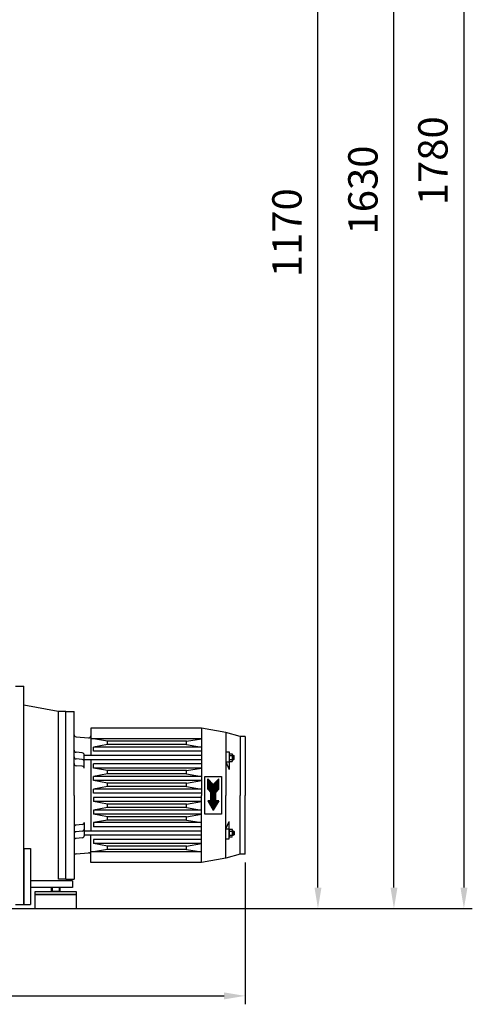
# Model space of a CAD drawing. Units: millimetres. Extents: x -32594 to -30238, y 89777 to 93746.
# Drawn here: x -30778 to -30238, y 91750 to 92924 of the extents above; entities that cross this region are included whole.
import ezdxf

# ---------------------------------------------------------------- set-up
doc = ezdxf.new("R2010")
doc.units = ezdxf.units.MM
doc.layers.add('AM_5', color=3, linetype='Continuous', lineweight=25)
doc.layers.add('KÖRPERLINIEN', color=1, linetype='Continuous', lineweight=25)
doc.styles.get("Standard").update_dxf_attribs({"font": 'ISOCP.SHX'})
doc.dimstyles.new('AM_ISO$0', dxfattribs={"dimtxt": 3.5, "dimasz": 2.5, "dimexe": 1, "dimexo": 1, "dimgap": 1.5, "dimtad": 1, "dimdsep": 46, "dimtxsty": 'STANDARD', "dimcen": 0, "dimclrd": 3, "dimclre": 3, "dimclrt": 2, "dimadec": 0, "dimazin": 2, "dimtp": 0.1, "dimtm": 0.1, "dimtfac": 0.71, "dimtmove": 0, "dimatfit": 3, "dimfxl": 1, "dimlwd": -1, "dimlwe": -1, "dimarcsym": 0})
doc.dimstyles.new('GEN-ISO$0', dxfattribs={"dimscale": 10, "dimtxt": 3.5, "dimasz": 2.5, "dimexe": 1, "dimexo": 1, "dimgap": 0.6, "dimtad": 1, "dimdsep": 46, "dimtxsty": 'STANDARD', "dimcen": 0, "dimclrd": 3, "dimclre": 3, "dimclrt": 2, "dimadec": 0, "dimazin": 0, "dimtp": 0.1, "dimtm": 0.1, "dimtfac": 0.71, "dimtmove": 0, "dimatfit": 3, "dimfxl": 1, "dimtzin": 0, "dimarcsym": 0})

# ---------------------------------------------------------------- blocks, each defined once
blk = doc.blocks.new('*D9')
at = {"layer": 'AM_5', "color": 3}
for p, q in [((-31031.8, 93035.2), (-30411.8, 93035.2)), ((-30421.8, 91889.5), (-30421.8, 93010.2)), ((-31215.3, 91864.5), (-30411.8, 91864.5))]:
    blk.add_line(p, q, dxfattribs=at)
for points in [[(-30425.9, 93010.2), (-30417.6, 93010.2), (-30421.8, 93035.2)], [(-30425.9, 91889.5), (-30417.6, 91889.5), (-30421.8, 91864.5)]]:
    blk.add_solid(points, dxfattribs=at)
at = {"layer": 'DEFPOINTS', "color": 0}
for p in [(-31041.8, 93035.2), (-30421.8, 93035.2), (-31225.3, 91864.5)]:
    blk.add_point(p, dxfattribs=at)
at = {"layer": 'AM_5', "color": 2, "insert": (-30454.3, 92670.2), "char_height": 35, "attachment_point": 5, "rotation": 90}
blk.add_mtext('1170', dxfattribs=at)
blk = doc.blocks.new('*D12')
at = {"layer": 'AM_5', "color": 3}
for p, q in [((-30884.6, 93494.5), (-30321.1, 93494.5)), ((-30331.1, 91889.5), (-30331.1, 93469.5)), ((-31215.3, 91864.5), (-30321.1, 91864.5))]:
    blk.add_line(p, q, dxfattribs=at)
for points in [[(-30335.2, 93469.5), (-30326.9, 93469.5), (-30331.1, 93494.5)], [(-30335.2, 91889.5), (-30326.9, 91889.5), (-30331.1, 91864.5)]]:
    blk.add_solid(points, dxfattribs=at)
at = {"layer": 'DEFPOINTS', "color": 0}
for p in [(-30894.6, 93494.5), (-30331.1, 93494.5), (-31225.3, 91864.5)]:
    blk.add_point(p, dxfattribs=at)
at = {"layer": 'AM_5', "color": 2, "insert": (-30363.6, 92721.1), "char_height": 35, "attachment_point": 5, "rotation": 90}
blk.add_mtext('1630', dxfattribs=at)
blk = doc.blocks.new('*D6')
at = {"layer": 'AM_5', "color": 3}
for p, q in [((-31225.5, 93647.8), (-30237.6, 93647.8)), ((-30247.6, 93622.8), (-30247.6, 91889.5)), ((-31215.3, 91864.5), (-30237.6, 91864.5))]:
    blk.add_line(p, q, dxfattribs=at)
for points in [[(-30251.7, 93622.8), (-30243.4, 93622.8), (-30247.6, 93647.8)], [(-30251.7, 91889.5), (-30243.4, 91889.5), (-30247.6, 91864.5)]]:
    blk.add_solid(points, dxfattribs=at)
at = {"layer": 'DEFPOINTS', "color": 0}
for p in [(-31235.5, 93647.8), (-31225.3, 91864.5), (-30247.6, 91864.5)]:
    blk.add_point(p, dxfattribs=at)
at = {"layer": 'AM_5', "color": 2, "insert": (-30280.1, 92756), "char_height": 35, "attachment_point": 5, "rotation": 90}
blk.add_mtext('1780', dxfattribs=at)
blk = doc.blocks.new('*D14')
at = {"layer": 'AM_5', "color": 3, "lineweight": -2}
for p, q in [((-30508.8, 91919.5), (-30508.8, 91750.5)), ((-31225.3, 91854.5), (-31225.3, 91750.5)), ((-31200.3, 91760.5), (-30533.8, 91760.5))]:
    blk.add_line(p, q, dxfattribs=at)
at = {"layer": 'AM_5', "color": 3}
for points in [[(-31200.3, 91764.6), (-31200.3, 91756.3), (-31225.3, 91760.5)], [(-30533.8, 91764.6), (-30533.8, 91756.3), (-30508.8, 91760.5)]]:
    blk.add_solid(points, dxfattribs=at)
at = {"layer": 'DEFPOINTS', "color": 0}
for p in [(-30508.8, 91929.5), (-31225.3, 91864.5), (-30508.8, 91760.5)]:
    blk.add_point(p, dxfattribs=at)
at = {"layer": 'AM_5', "color": 2, "insert": (-30867, 91784), "char_height": 35, "attachment_point": 5}
blk.add_mtext('720', dxfattribs=at)

msp = doc.modelspace()

# ---------------------------------------------------------------- linework, layer by layer
at = {"layer": 'KÖRPERLINIEN'}
for p, q in [((-30782.783, 92129.539), (-30772.783, 92129.539)), ((-30782.783, 92129.539), (-30772.783, 92129.539)), ((-30772.783, 91999.539), (-30772.783, 92129.539)), ((-30772.783, 91999.539), (-30772.783, 92129.539)), ((-30731.783, 92099.539), (-30772.783, 92106.989)), ((-30731.783, 92099.539), (-30772.783, 92106.989)), ((-30722.783, 92099.539), (-30731.783, 92099.539)), ((-30722.783, 92099.539), (-30731.783, 92099.539)), ((-30722.783, 92099.539), (-30731.783, 92099.539)), ((-30722.783, 92099.539), (-30731.783, 92099.539)), ((-30731.563, 91909.539), (-30731.563, 92099.539)), ((-30731.563, 91899.539), (-30731.563, 92099.539)), ((-30722.783, 91899.539), (-30722.783, 92099.539)), ((-30722.783, 92099.539), (-30712.783, 92099.539)), ((-30722.783, 91899.539), (-30722.783, 92099.539)), ((-30722.783, 92099.539), (-30712.783, 92099.539)), ((-30712.783, 91999.539), (-30712.783, 92099.539)), ((-30712.783, 91999.539), (-30712.783, 92099.539)), ((-30692.783, 92079.539), (-30692.783, 92047.039)), ((-30692.783, 92079.539), (-30692.783, 92047.039)), ((-30560.782, 92079.539), (-30692.782, 92079.539)), ((-30560.782, 92079.539), (-30692.782, 92079.539)), ((-30560.782, 92079.539), (-30560.782, 91999.539)), ((-30531.782, 92074.539), (-30560.782, 92079.539)), ((-30560.782, 92079.539), (-30560.782, 91999.539)), ((-30531.782, 92074.539), (-30560.782, 92079.539)), ((-30710.5, 92069.339), (-30695.5, 92068.027)), ((-30710.5, 92069.339), (-30695.5, 92068.027)), ((-30560.782, 92067.039), (-30692.782, 92067.039)), ((-30560.782, 92067.039), (-30692.782, 92067.039)), ((-30672.783, 92064.039), (-30689.783, 92067.039)), ((-30672.783, 92064.039), (-30689.783, 92067.039)), ((-30578.783, 92064.039), (-30560.783, 92067.039)), ((-30578.783, 92064.039), (-30560.783, 92067.039)), ((-30531.782, 92074.539), (-30531.782, 91999.539)), ((-30514.782, 92069.539), (-30531.782, 92074.539)), ((-30531.782, 92074.539), (-30531.782, 91999.539)), ((-30514.782, 92069.539), (-30531.782, 92074.539)), ((-30514.782, 92069.539), (-30514.782, 91999.539)), ((-30508.782, 92069.539), (-30514.782, 92069.539)), ((-30514.782, 92069.539), (-30514.782, 91999.539)), ((-30508.782, 92069.539), (-30514.782, 92069.539)), ((-30508.782, 92069.539), (-30508.782, 91999.539)), ((-30508.782, 92069.539), (-30508.782, 91999.539)), ((-30672.783, 92060.039), (-30689.783, 92057.039)), ((-30672.783, 92060.039), (-30689.783, 92057.039)), ((-30689.783, 92052.039), (-30689.783, 92057.039)), ((-30689.783, 92052.039), (-30689.783, 92057.039)), ((-30560.782, 92057.039), (-30689.782, 92057.039)), ((-30560.782, 92057.039), (-30689.782, 92057.039)), ((-30578.783, 92064.039), (-30672.783, 92064.039)), ((-30672.783, 92060.039), (-30672.783, 92064.039)), ((-30578.783, 92064.039), (-30672.783, 92064.039)), ((-30672.783, 92060.039), (-30672.783, 92064.039)), ((-30578.783, 92060.039), (-30672.783, 92060.039)), ((-30578.783, 92060.039), (-30672.783, 92060.039)), ((-30578.783, 92060.039), (-30578.783, 92064.039)), ((-30578.783, 92060.039), (-30578.783, 92064.039)), ((-30578.783, 92060.039), (-30560.783, 92057.039)), ((-30578.783, 92060.039), (-30560.783, 92057.039)), ((-30703.065, 92050.239), (-30710.5, 92050.889)), ((-30703.065, 92050.239), (-30710.5, 92050.889)), ((-30703.065, 92042.239), (-30710.5, 92042.889)), ((-30703.065, 92042.239), (-30710.5, 92042.889)), ((-30700.783, 92031.748), (-30700.783, 92047.748)), ((-30700.783, 92031.748), (-30700.783, 92047.748)), ((-30560.782, 92047.039), (-30700.782, 92047.039)), ((-30560.782, 92047.039), (-30700.782, 92047.039)), ((-30560.782, 92042.039), (-30700.782, 92042.039)), ((-30560.782, 92042.039), (-30700.782, 92042.039)), ((-30692.783, 92042.039), (-30692.783, 91957.039)), ((-30692.783, 92042.039), (-30692.783, 91957.039)), ((-30560.782, 92052.039), (-30689.782, 92052.039)), ((-30560.782, 92052.039), (-30689.782, 92052.039)), ((-30531.782, 92051.539), (-30527.782, 92051.539)), ((-30531.782, 92051.539), (-30527.782, 92051.539)), ((-30527.782, 92051.539), (-30527.783, 92047.963)), ((-30527.782, 92051.539), (-30527.783, 92047.963)), ((-30527.783, 92047.963), (-30527.783, 92041.114)), ((-30527.783, 92047.963), (-30527.783, 92041.114)), ((-30527.783, 92041.114), (-30527.782, 92030.539)), ((-30527.783, 92041.114), (-30527.782, 92030.539)), ((-30527.386, 92046.849), (-30524.179, 92046.849)), ((-30527.386, 92046.849), (-30524.179, 92046.849)), ((-30527.386, 92042.229), (-30524.179, 92042.229)), ((-30527.386, 92042.229), (-30524.179, 92042.229)), ((-30527.316, 92049.159), (-30524.249, 92049.159)), ((-30527.316, 92049.159), (-30524.249, 92049.159)), ((-30523.783, 92047.963), (-30523.783, 92041.114)), ((-30523.783, 92047.963), (-30523.783, 92041.114)), ((-30521.917, 92046.539), (-30523.783, 92046.539)), ((-30521.917, 92046.539), (-30523.783, 92046.539)), ((-30521.917, 92042.539), (-30523.783, 92042.539)), ((-30521.917, 92042.539), (-30523.783, 92042.539)), ((-30522.783, 92047.039), (-30523.782, 92047.039)), ((-30522.783, 92047.039), (-30523.782, 92047.039)), ((-30522.783, 92042.039), (-30523.782, 92042.039)), ((-30522.783, 92042.039), (-30523.782, 92042.039)), ((-30522.783, 92047.039), (-30521.917, 92046.539)), ((-30522.783, 92047.039), (-30522.783, 92042.039)), ((-30522.783, 92047.039), (-30521.917, 92046.539)), ((-30522.783, 92047.039), (-30522.783, 92042.039)), ((-30522.783, 92042.039), (-30521.917, 92042.539)), ((-30522.783, 92042.039), (-30521.917, 92042.539)), ((-30521.917, 92042.539), (-30521.917, 92046.539)), ((-30521.917, 92042.539), (-30521.917, 92046.539)), ((-30703.065, 92034.239), (-30710.5, 92034.889)), ((-30703.065, 92034.239), (-30710.5, 92034.889)), ((-30689.783, 92032.039), (-30689.783, 92037.039)), ((-30689.783, 92032.039), (-30689.783, 92037.039)), ((-30672.783, 92029.039), (-30689.783, 92032.039)), ((-30672.783, 92029.039), (-30689.783, 92032.039)), ((-30560.782, 92037.039), (-30689.782, 92037.039)), ((-30560.782, 92037.039), (-30689.782, 92037.039)), ((-30560.782, 92032.039), (-30689.782, 92032.039)), ((-30560.782, 92032.039), (-30689.782, 92032.039)), ((-30578.783, 92029.039), (-30560.783, 92032.039)), ((-30578.783, 92029.039), (-30560.783, 92032.039)), ((-30531.782, 92039.539), (-30527.782, 92030.539)), ((-30531.782, 92039.539), (-30527.782, 92039.539)), ((-30531.782, 92039.539), (-30527.782, 92030.539)), ((-30531.782, 92039.539), (-30527.782, 92039.539)), ((-30527.316, 92039.919), (-30524.249, 92039.919)), ((-30527.316, 92039.919), (-30524.249, 92039.919)), ((-30672.783, 92025.039), (-30689.783, 92022.039)), ((-30672.783, 92025.039), (-30689.783, 92022.039)), ((-30689.783, 92017.039), (-30689.783, 92022.039)), ((-30689.783, 92017.039), (-30689.783, 92022.039)), ((-30560.782, 92022.039), (-30689.782, 92022.039)), ((-30560.782, 92022.039), (-30689.782, 92022.039)), ((-30578.783, 92029.039), (-30672.783, 92029.039)), ((-30672.783, 92025.039), (-30672.783, 92029.039)), ((-30578.783, 92029.039), (-30672.783, 92029.039)), ((-30672.783, 92025.039), (-30672.783, 92029.039)), ((-30578.783, 92025.039), (-30672.783, 92025.039)), ((-30578.783, 92025.039), (-30672.783, 92025.039)), ((-30578.783, 92025.039), (-30578.783, 92029.039)), ((-30578.783, 92025.039), (-30578.783, 92029.039)), ((-30578.783, 92025.039), (-30560.783, 92022.039)), ((-30578.783, 92025.039), (-30560.783, 92022.039)), ((-30556.782, 91977.039), (-30556.782, 92022.039)), ((-30556.782, 92022.039), (-30536.782, 92022.039)), ((-30556.782, 91977.039), (-30556.782, 92022.039)), ((-30556.782, 92022.039), (-30536.782, 92022.039)), ((-30553.282, 92007.039), (-30553.282, 92019.039)), ((-30553.282, 92019.039), (-30546.782, 92012.539)), ((-30553.282, 92007.039), (-30553.282, 92019.039)), ((-30553.282, 92019.039), (-30546.782, 92012.539)), ((-30552.774, 92018.531), (-30553.282, 92018.531)), ((-30552.774, 92018.531), (-30553.282, 92018.531)), ((-30552.274, 92018.031), (-30553.282, 92018.031)), ((-30552.274, 92018.031), (-30553.282, 92018.031)), ((-30540.282, 92019.039), (-30546.782, 92012.539)), ((-30540.282, 92019.039), (-30546.782, 92012.539)), ((-30540.282, 92018.031), (-30541.29, 92018.031)), ((-30540.282, 92018.031), (-30541.29, 92018.031)), ((-30540.282, 92018.531), (-30540.79, 92018.531)), ((-30540.282, 92018.531), (-30540.79, 92018.531)), ((-30540.282, 92007.039), (-30540.282, 92019.039)), ((-30540.282, 92007.039), (-30540.282, 92019.039)), ((-30536.782, 92022.039), (-30536.782, 91977.039)), ((-30536.782, 92022.039), (-30536.782, 91977.039)), ((-30672.783, 92014.039), (-30689.783, 92017.039)), ((-30672.783, 92014.039), (-30689.783, 92017.039)), ((-30672.783, 92010.039), (-30689.783, 92007.039)), ((-30672.783, 92010.039), (-30689.783, 92007.039)), ((-30689.783, 92002.039), (-30689.783, 92007.039)), ((-30689.783, 92002.039), (-30689.783, 92007.039)), ((-30560.782, 92017.039), (-30689.782, 92017.039)), ((-30560.782, 92017.039), (-30689.782, 92017.039)), ((-30560.782, 92007.039), (-30689.782, 92007.039)), ((-30560.782, 92007.039), (-30689.782, 92007.039)), ((-30578.783, 92014.039), (-30672.783, 92014.039)), ((-30672.783, 92010.039), (-30672.783, 92014.039)), ((-30578.783, 92014.039), (-30672.783, 92014.039)), ((-30672.783, 92010.039), (-30672.783, 92014.039)), ((-30578.783, 92010.039), (-30672.783, 92010.039)), ((-30578.783, 92010.039), (-30672.783, 92010.039)), ((-30578.783, 92014.039), (-30560.783, 92017.039)), ((-30578.783, 92014.039), (-30560.783, 92017.039)), ((-30578.783, 92010.039), (-30578.783, 92014.039)), ((-30578.783, 92010.039), (-30578.783, 92014.039)), ((-30578.783, 92010.039), (-30560.783, 92007.039)), ((-30578.783, 92010.039), (-30560.783, 92007.039)), ((-30551.774, 92017.531), (-30553.282, 92017.531)), ((-30551.774, 92017.531), (-30553.282, 92017.531)), ((-30551.274, 92017.031), (-30553.282, 92017.031)), ((-30551.274, 92017.031), (-30553.282, 92017.031)), ((-30550.774, 92016.531), (-30553.282, 92016.531)), ((-30550.774, 92016.531), (-30553.282, 92016.531)), ((-30550.274, 92016.031), (-30553.282, 92016.031)), ((-30550.274, 92016.031), (-30553.282, 92016.031)), ((-30549.774, 92015.531), (-30553.282, 92015.531)), ((-30549.774, 92015.531), (-30553.282, 92015.531)), ((-30549.274, 92015.031), (-30553.282, 92015.031)), ((-30549.274, 92015.031), (-30553.282, 92015.031)), ((-30548.774, 92014.531), (-30553.282, 92014.531)), ((-30548.774, 92014.531), (-30553.282, 92014.531)), ((-30548.274, 92014.031), (-30553.282, 92014.031)), ((-30548.274, 92014.031), (-30553.282, 92014.031)), ((-30547.774, 92013.531), (-30553.282, 92013.531)), ((-30547.774, 92013.531), (-30553.282, 92013.531)), ((-30547.274, 92013.031), (-30553.282, 92013.031)), ((-30547.274, 92013.031), (-30553.282, 92013.031)), ((-30540.282, 92012.531), (-30553.282, 92012.531)), ((-30540.282, 92012.531), (-30553.282, 92012.531)), ((-30540.282, 92012.031), (-30553.282, 92012.031)), ((-30540.282, 92012.031), (-30553.282, 92012.031)), ((-30540.282, 92011.531), (-30553.282, 92011.531)), ((-30540.282, 92011.531), (-30553.282, 92011.531)), ((-30540.282, 92011.031), (-30553.282, 92011.031)), ((-30540.282, 92011.031), (-30553.282, 92011.031)), ((-30540.282, 92010.531), (-30553.282, 92010.531)), ((-30540.282, 92010.531), (-30553.282, 92010.531)), ((-30540.282, 92010.031), (-30553.282, 92010.031)), ((-30540.282, 92010.031), (-30553.282, 92010.031)), ((-30540.282, 92009.531), (-30553.282, 92009.531)), ((-30540.282, 92009.531), (-30553.282, 92009.531)), ((-30540.282, 92009.031), (-30553.282, 92009.031)), ((-30540.282, 92009.031), (-30553.282, 92009.031)), ((-30540.282, 92008.531), (-30553.282, 92008.531)), ((-30540.282, 92008.531), (-30553.282, 92008.531)), ((-30540.282, 92008.031), (-30553.282, 92008.031)), ((-30540.282, 92008.031), (-30553.282, 92008.031)), ((-30540.282, 92007.531), (-30553.282, 92007.531)), ((-30540.282, 92007.531), (-30553.282, 92007.531)), ((-30553.282, 92007.039), (-30549.782, 92003.039)), ((-30553.282, 92007.039), (-30549.782, 92003.039)), ((-30540.289, 92007.031), (-30553.275, 92007.031)), ((-30540.289, 92007.031), (-30553.275, 92007.031)), ((-30540.727, 92006.531), (-30552.838, 92006.531)), ((-30540.727, 92006.531), (-30552.838, 92006.531)), ((-30541.164, 92006.031), (-30552.4, 92006.031)), ((-30541.164, 92006.031), (-30552.4, 92006.031)), ((-30540.282, 92013.031), (-30546.29, 92013.031)), ((-30540.282, 92013.031), (-30546.29, 92013.031)), ((-30540.282, 92013.531), (-30545.79, 92013.531)), ((-30540.282, 92013.531), (-30545.79, 92013.531)), ((-30540.282, 92014.031), (-30545.29, 92014.031)), ((-30540.282, 92014.031), (-30545.29, 92014.031)), ((-30540.282, 92014.531), (-30544.79, 92014.531)), ((-30540.282, 92014.531), (-30544.79, 92014.531)), ((-30540.282, 92015.031), (-30544.29, 92015.031)), ((-30540.282, 92015.031), (-30544.29, 92015.031)), ((-30540.282, 92015.531), (-30543.79, 92015.531)), ((-30540.282, 92015.531), (-30543.79, 92015.531)), ((-30540.282, 92007.039), (-30543.782, 92003.039)), ((-30540.282, 92007.039), (-30543.782, 92003.039)), ((-30540.282, 92016.031), (-30543.29, 92016.031)), ((-30540.282, 92016.031), (-30543.29, 92016.031)), ((-30540.282, 92016.531), (-30542.79, 92016.531)), ((-30540.282, 92016.531), (-30542.79, 92016.531)), ((-30540.282, 92017.031), (-30542.29, 92017.031)), ((-30540.282, 92017.031), (-30542.29, 92017.031)), ((-30540.282, 92017.531), (-30541.79, 92017.531)), ((-30540.282, 92017.531), (-30541.79, 92017.531)), ((-30772.783, 91869.539), (-30772.783, 91999.539)), ((-30772.783, 91869.539), (-30772.783, 91999.539)), ((-30712.783, 91999.539), (-30712.783, 91899.539)), ((-30712.783, 91999.539), (-30712.783, 91899.539)), ((-30689.783, 91997.039), (-30689.783, 91992.039)), ((-30689.783, 91997.039), (-30689.783, 91992.039)), ((-30560.782, 92002.039), (-30689.782, 92002.039)), ((-30560.782, 92002.039), (-30689.782, 92002.039)), ((-30560.782, 91997.039), (-30689.782, 91997.039)), ((-30560.782, 91997.039), (-30689.782, 91997.039)), ((-30560.782, 91919.539), (-30560.782, 91999.539)), ((-30560.782, 91919.539), (-30560.782, 91999.539)), ((-30541.602, 92005.531), (-30551.963, 92005.531)), ((-30541.602, 92005.531), (-30551.963, 92005.531)), ((-30542.039, 92005.031), (-30551.525, 92005.031)), ((-30542.039, 92005.031), (-30551.525, 92005.031)), ((-30542.477, 92004.531), (-30551.088, 92004.531)), ((-30542.477, 92004.531), (-30551.088, 92004.531)), ((-30542.914, 92004.031), (-30550.65, 92004.031)), ((-30542.914, 92004.031), (-30550.65, 92004.031)), ((-30543.352, 92003.531), (-30550.213, 92003.531)), ((-30543.352, 92003.531), (-30550.213, 92003.531)), ((-30549.782, 91993.039), (-30549.782, 92003.039)), ((-30549.782, 91993.039), (-30549.782, 92003.039)), ((-30543.782, 92003.031), (-30549.782, 92003.031)), ((-30543.782, 92003.031), (-30549.782, 92003.031)), ((-30543.782, 92002.531), (-30549.782, 92002.531)), ((-30543.782, 92002.531), (-30549.782, 92002.531)), ((-30543.782, 92002.031), (-30549.782, 92002.031)), ((-30543.782, 92002.031), (-30549.782, 92002.031)), ((-30543.782, 92001.531), (-30549.782, 92001.531)), ((-30543.782, 92001.531), (-30549.782, 92001.531)), ((-30543.782, 92001.031), (-30549.782, 92001.031)), ((-30543.782, 92001.031), (-30549.782, 92001.031)), ((-30543.782, 92000.531), (-30549.782, 92000.531)), ((-30543.782, 92000.531), (-30549.782, 92000.531)), ((-30543.782, 92000.031), (-30549.782, 92000.031)), ((-30543.782, 92000.031), (-30549.782, 92000.031)), ((-30543.782, 91999.531), (-30549.782, 91999.531)), ((-30543.782, 91999.531), (-30549.782, 91999.531)), ((-30543.782, 91999.031), (-30549.782, 91999.031)), ((-30543.782, 91999.031), (-30549.782, 91999.031)), ((-30543.782, 91998.531), (-30549.782, 91998.531)), ((-30543.782, 91998.531), (-30549.782, 91998.531)), ((-30543.782, 91998.031), (-30549.782, 91998.031)), ((-30543.782, 91998.031), (-30549.782, 91998.031)), ((-30543.782, 91997.531), (-30549.782, 91997.531)), ((-30543.782, 91997.531), (-30549.782, 91997.531)), ((-30543.782, 91997.031), (-30549.782, 91997.031)), ((-30543.782, 91997.031), (-30549.782, 91997.031)), ((-30543.782, 91996.531), (-30549.782, 91996.531)), ((-30543.782, 91996.531), (-30549.782, 91996.531)), ((-30543.782, 91996.031), (-30549.782, 91996.031)), ((-30543.782, 91996.031), (-30549.782, 91996.031)), ((-30543.782, 91995.531), (-30549.782, 91995.531)), ((-30543.782, 91995.531), (-30549.782, 91995.531)), ((-30543.782, 91995.031), (-30549.782, 91995.031)), ((-30543.782, 91995.031), (-30549.782, 91995.031)), ((-30543.782, 91994.531), (-30549.782, 91994.531)), ((-30543.782, 91994.531), (-30549.782, 91994.531)), ((-30543.782, 91993.039), (-30543.782, 92003.039)), ((-30543.782, 91993.039), (-30543.782, 92003.039)), ((-30531.782, 91924.539), (-30531.782, 91999.539)), ((-30531.782, 91924.539), (-30531.782, 91999.539)), ((-30514.782, 91929.539), (-30514.782, 91999.539)), ((-30514.782, 91929.539), (-30514.782, 91999.539)), ((-30508.782, 91929.539), (-30508.782, 91999.539)), ((-30508.782, 91929.539), (-30508.782, 91999.539)), ((-30672.783, 91989.039), (-30689.783, 91992.039)), ((-30672.783, 91989.039), (-30689.783, 91992.039)), ((-30672.783, 91985.039), (-30689.783, 91982.039)), ((-30672.783, 91985.039), (-30689.783, 91982.039)), ((-30560.782, 91992.039), (-30689.782, 91992.039)), ((-30560.782, 91992.039), (-30689.782, 91992.039)), ((-30578.783, 91989.039), (-30672.783, 91989.039)), ((-30672.783, 91985.039), (-30672.783, 91989.039)), ((-30578.783, 91989.039), (-30672.783, 91989.039)), ((-30672.783, 91985.039), (-30672.783, 91989.039)), ((-30578.783, 91985.039), (-30672.783, 91985.039)), ((-30578.783, 91985.039), (-30672.783, 91985.039)), ((-30578.783, 91989.039), (-30560.783, 91992.039)), ((-30578.783, 91989.039), (-30560.783, 91992.039)), ((-30578.783, 91985.039), (-30578.783, 91989.039)), ((-30578.783, 91985.039), (-30578.783, 91989.039)), ((-30578.783, 91985.039), (-30560.783, 91982.039)), ((-30578.783, 91985.039), (-30560.783, 91982.039)), ((-30553.282, 91993.039), (-30546.782, 91981.781)), ((-30549.782, 91993.039), (-30553.282, 91993.039)), ((-30553.282, 91993.039), (-30546.782, 91981.781)), ((-30549.782, 91993.039), (-30553.282, 91993.039)), ((-30540.287, 91993.031), (-30553.278, 91993.031)), ((-30540.287, 91993.031), (-30553.278, 91993.031)), ((-30540.576, 91992.531), (-30552.989, 91992.531)), ((-30540.576, 91992.531), (-30552.989, 91992.531)), ((-30540.864, 91992.031), (-30552.7, 91992.031)), ((-30540.864, 91992.031), (-30552.7, 91992.031)), ((-30541.153, 91991.531), (-30552.412, 91991.531)), ((-30541.153, 91991.531), (-30552.412, 91991.531)), ((-30541.442, 91991.031), (-30552.123, 91991.031)), ((-30541.442, 91991.031), (-30552.123, 91991.031)), ((-30541.73, 91990.531), (-30551.834, 91990.531)), ((-30541.73, 91990.531), (-30551.834, 91990.531)), ((-30542.019, 91990.031), (-30551.546, 91990.031)), ((-30542.019, 91990.031), (-30551.546, 91990.031)), ((-30542.308, 91989.531), (-30551.257, 91989.531)), ((-30542.308, 91989.531), (-30551.257, 91989.531)), ((-30542.597, 91989.031), (-30550.968, 91989.031)), ((-30542.597, 91989.031), (-30550.968, 91989.031)), ((-30542.885, 91988.531), (-30550.679, 91988.531)), ((-30542.885, 91988.531), (-30550.679, 91988.531)), ((-30543.174, 91988.031), (-30550.391, 91988.031)), ((-30543.174, 91988.031), (-30550.391, 91988.031)), ((-30543.462, 91987.531), (-30550.102, 91987.531)), ((-30543.462, 91987.531), (-30550.102, 91987.531)), ((-30543.751, 91987.031), (-30549.813, 91987.031)), ((-30543.751, 91987.031), (-30549.813, 91987.031)), ((-30543.782, 91994.031), (-30549.782, 91994.031)), ((-30543.782, 91994.031), (-30549.782, 91994.031)), ((-30543.782, 91993.531), (-30549.782, 91993.531)), ((-30543.782, 91993.531), (-30549.782, 91993.531)), ((-30544.04, 91986.531), (-30549.525, 91986.531)), ((-30544.04, 91986.531), (-30549.525, 91986.531)), ((-30544.329, 91986.031), (-30549.236, 91986.031)), ((-30544.329, 91986.031), (-30549.236, 91986.031)), ((-30544.617, 91985.531), (-30548.947, 91985.531)), ((-30544.617, 91985.531), (-30548.947, 91985.531)), ((-30544.906, 91985.031), (-30548.659, 91985.031)), ((-30544.906, 91985.031), (-30548.659, 91985.031)), ((-30545.195, 91984.531), (-30548.37, 91984.531)), ((-30545.195, 91984.531), (-30548.37, 91984.531)), ((-30545.483, 91984.031), (-30548.081, 91984.031)), ((-30545.483, 91984.031), (-30548.081, 91984.031)), ((-30545.772, 91983.531), (-30547.793, 91983.531)), ((-30545.772, 91983.531), (-30547.793, 91983.531)), ((-30546.06, 91983.031), (-30547.504, 91983.031)), ((-30546.06, 91983.031), (-30547.504, 91983.031)), ((-30546.349, 91982.531), (-30547.215, 91982.531)), ((-30546.349, 91982.531), (-30547.215, 91982.531)), ((-30540.282, 91993.039), (-30546.782, 91981.781)), ((-30540.282, 91993.039), (-30546.782, 91981.781)), ((-30543.782, 91993.039), (-30540.282, 91993.039)), ((-30543.782, 91993.039), (-30540.282, 91993.039)), ((-30689.783, 91982.039), (-30689.783, 91977.039)), ((-30689.783, 91982.039), (-30689.783, 91977.039)), ((-30672.783, 91974.039), (-30689.783, 91977.039)), ((-30672.783, 91974.039), (-30689.783, 91977.039)), ((-30560.782, 91982.039), (-30689.782, 91982.039)), ((-30560.782, 91982.039), (-30689.782, 91982.039)), ((-30560.782, 91977.039), (-30689.782, 91977.039)), ((-30560.782, 91977.039), (-30689.782, 91977.039)), ((-30578.783, 91974.039), (-30672.783, 91974.039)), ((-30672.783, 91970.039), (-30672.783, 91974.039)), ((-30578.783, 91974.039), (-30672.783, 91974.039)), ((-30672.783, 91970.039), (-30672.783, 91974.039)), ((-30578.783, 91974.039), (-30560.783, 91977.039)), ((-30578.783, 91974.039), (-30560.783, 91977.039)), ((-30578.783, 91970.039), (-30578.783, 91974.039)), ((-30578.783, 91970.039), (-30578.783, 91974.039)), ((-30536.782, 91977.039), (-30556.782, 91977.039)), ((-30536.782, 91977.039), (-30556.782, 91977.039)), ((-30546.638, 91982.031), (-30546.927, 91982.031)), ((-30546.638, 91982.031), (-30546.927, 91982.031)), ((-30703.065, 91964.839), (-30710.5, 91964.188)), ((-30703.065, 91964.839), (-30710.5, 91964.188)), ((-30700.783, 91967.33), (-30700.783, 91951.33)), ((-30700.783, 91967.33), (-30700.783, 91951.33)), ((-30672.783, 91970.039), (-30689.783, 91967.039)), ((-30672.783, 91970.039), (-30689.783, 91967.039)), ((-30689.783, 91967.039), (-30689.783, 91962.039)), ((-30689.783, 91967.039), (-30689.783, 91962.039)), ((-30560.782, 91967.039), (-30689.782, 91967.039)), ((-30560.782, 91967.039), (-30689.782, 91967.039)), ((-30560.782, 91962.039), (-30689.782, 91962.039)), ((-30560.782, 91962.039), (-30689.782, 91962.039)), ((-30578.783, 91970.039), (-30672.783, 91970.039)), ((-30578.783, 91970.039), (-30672.783, 91970.039)), ((-30578.783, 91970.039), (-30560.783, 91967.039)), ((-30578.783, 91970.039), (-30560.783, 91967.039)), ((-30531.782, 91959.539), (-30527.782, 91968.539)), ((-30531.782, 91959.539), (-30527.782, 91968.539)), ((-30531.782, 91959.539), (-30527.782, 91959.539)), ((-30531.782, 91959.539), (-30527.782, 91959.539)), ((-30527.783, 91957.963), (-30527.782, 91968.539)), ((-30527.783, 91957.963), (-30527.782, 91968.539)), ((-30527.316, 91959.159), (-30524.249, 91959.159)), ((-30527.316, 91959.159), (-30524.249, 91959.159)), ((-30703.065, 91956.839), (-30710.5, 91956.189)), ((-30703.065, 91956.839), (-30710.5, 91956.189)), ((-30703.065, 91948.839), (-30710.5, 91948.189)), ((-30703.065, 91948.839), (-30710.5, 91948.189)), ((-30560.782, 91957.039), (-30700.782, 91957.039)), ((-30560.782, 91957.039), (-30700.782, 91957.039)), ((-30560.782, 91952.039), (-30700.782, 91952.039)), ((-30560.782, 91952.039), (-30700.782, 91952.039)), ((-30692.783, 91919.539), (-30692.783, 91952.039)), ((-30692.783, 91919.539), (-30692.783, 91952.039)), ((-30531.782, 91947.539), (-30527.782, 91947.539)), ((-30531.782, 91947.539), (-30527.782, 91947.539)), ((-30527.783, 91951.115), (-30527.783, 91957.963)), ((-30527.783, 91951.115), (-30527.783, 91957.963)), ((-30527.782, 91947.539), (-30527.783, 91951.115)), ((-30527.782, 91947.539), (-30527.783, 91951.115)), ((-30527.386, 91956.849), (-30524.179, 91956.849)), ((-30527.386, 91956.849), (-30524.179, 91956.849)), ((-30527.386, 91952.229), (-30524.179, 91952.229)), ((-30527.386, 91952.229), (-30524.179, 91952.229)), ((-30527.316, 91949.919), (-30524.249, 91949.919)), ((-30527.316, 91949.919), (-30524.249, 91949.919)), ((-30523.783, 91951.115), (-30523.783, 91957.963)), ((-30523.783, 91951.115), (-30523.783, 91957.963)), ((-30521.917, 91956.539), (-30523.783, 91956.539)), ((-30521.917, 91956.539), (-30523.783, 91956.539)), ((-30521.917, 91952.539), (-30523.783, 91952.539)), ((-30521.917, 91952.539), (-30523.783, 91952.539)), ((-30522.783, 91957.039), (-30523.782, 91957.039)), ((-30522.783, 91957.039), (-30523.782, 91957.039)), ((-30522.783, 91952.039), (-30523.782, 91952.039)), ((-30522.783, 91952.039), (-30523.782, 91952.039)), ((-30522.783, 91957.039), (-30521.917, 91956.539)), ((-30522.783, 91952.039), (-30522.783, 91957.039)), ((-30522.783, 91957.039), (-30521.917, 91956.539)), ((-30522.783, 91952.039), (-30522.783, 91957.039)), ((-30522.783, 91952.039), (-30521.917, 91952.539)), ((-30522.783, 91952.039), (-30521.917, 91952.539)), ((-30521.917, 91956.539), (-30521.917, 91952.539)), ((-30521.917, 91956.539), (-30521.917, 91952.539)), ((-30772.783, 91936.222), (-30772.783, 91869.539)), ((-30772.783, 91936.222), (-30764.783, 91936.222)), ((-30772.783, 91936.222), (-30772.783, 91869.539)), ((-30772.783, 91936.222), (-30764.783, 91936.222)), ((-30764.783, 91936.222), (-30764.783, 91869.539)), ((-30764.783, 91936.222), (-30764.783, 91869.539)), ((-30689.783, 91947.039), (-30689.783, 91942.039)), ((-30689.783, 91947.039), (-30689.783, 91942.039)), ((-30672.783, 91939.039), (-30689.783, 91942.039)), ((-30672.783, 91939.039), (-30689.783, 91942.039)), ((-30560.782, 91947.039), (-30689.782, 91947.039)), ((-30560.782, 91947.039), (-30689.782, 91947.039)), ((-30560.782, 91942.039), (-30689.782, 91942.039)), ((-30560.782, 91942.039), (-30689.782, 91942.039)), ((-30578.783, 91939.039), (-30672.783, 91939.039)), ((-30672.783, 91935.039), (-30672.783, 91939.039)), ((-30578.783, 91939.039), (-30672.783, 91939.039)), ((-30672.783, 91935.039), (-30672.783, 91939.039)), ((-30578.783, 91939.039), (-30560.783, 91942.039)), ((-30578.783, 91939.039), (-30560.783, 91942.039)), ((-30578.783, 91935.039), (-30578.783, 91939.039)), ((-30578.783, 91935.039), (-30578.783, 91939.039)), ((-30710.5, 91929.738), (-30695.5, 91931.051)), ((-30710.5, 91929.738), (-30695.5, 91931.051)), ((-30560.782, 91932.039), (-30692.782, 91932.039)), ((-30560.782, 91932.039), (-30692.782, 91932.039)), ((-30672.783, 91935.039), (-30689.783, 91932.039)), ((-30672.783, 91935.039), (-30689.783, 91932.039)), ((-30578.783, 91935.039), (-30672.783, 91935.039)), ((-30578.783, 91935.039), (-30672.783, 91935.039)), ((-30578.783, 91935.039), (-30560.783, 91932.039)), ((-30578.783, 91935.039), (-30560.783, 91932.039)), ((-30531.782, 91924.539), (-30560.782, 91919.539)), ((-30531.782, 91924.539), (-30560.782, 91919.539)), ((-30514.782, 91929.539), (-30531.782, 91924.539)), ((-30514.782, 91929.539), (-30531.782, 91924.539)), ((-30508.782, 91929.539), (-30514.782, 91929.539)), ((-30508.782, 91929.539), (-30514.782, 91929.539)), ((-30560.782, 91919.539), (-30692.782, 91919.539)), ((-30560.782, 91919.539), (-30692.782, 91919.539)), ((-30764.783, 91897.539), (-30764.783, 91889.539)), ((-30714.783, 91897.539), (-30764.783, 91897.539)), ((-30764.783, 91897.539), (-30764.783, 91889.539)), ((-30714.783, 91897.539), (-30764.783, 91897.539)), ((-30714.783, 91889.539), (-30764.783, 91889.539)), ((-30714.783, 91889.539), (-30764.783, 91889.539)), ((-30739.783, 91885.459), (-30739.783, 91889.539)), ((-30739.783, 91885.459), (-30739.783, 91889.539)), ((-30738.862, 91889.539), (-30738.862, 91884.539)), ((-30738.862, 91889.539), (-30738.862, 91884.539)), ((-30722.783, 91899.539), (-30731.563, 91899.539)), ((-30730.703, 91889.539), (-30730.703, 91884.539)), ((-30730.703, 91889.539), (-30730.703, 91884.539)), ((-30722.783, 91899.539), (-30729.783, 91899.539)), ((-30729.783, 91889.539), (-30729.783, 91885.459)), ((-30729.783, 91889.539), (-30729.783, 91885.459)), ((-30722.783, 91899.539), (-30712.783, 91899.539)), ((-30722.783, 91899.539), (-30712.783, 91899.539)), ((-30714.783, 91897.539), (-30714.783, 91889.539)), ((-30714.783, 91897.539), (-30714.783, 91889.539)), ((-30709.783, 91884.539), (-30759.783, 91884.539)), ((-30759.783, 91884.539), (-30759.783, 91881.539)), ((-30709.783, 91884.539), (-30759.783, 91884.539)), ((-30759.783, 91884.539), (-30759.783, 91881.539)), ((-30759.783, 91881.539), (-30709.783, 91881.539)), ((-30709.783, 91881.539), (-30759.783, 91881.539)), ((-30759.783, 91881.539), (-30759.783, 91864.539)), ((-30759.783, 91881.539), (-30709.783, 91881.539)), ((-30709.783, 91881.539), (-30759.783, 91881.539)), ((-30759.783, 91881.539), (-30759.783, 91864.539)), ((-30739.783, 91885.459), (-30729.783, 91885.459)), ((-30739.783, 91885.459), (-30738.862, 91884.539)), ((-30739.783, 91885.459), (-30729.783, 91885.459)), ((-30739.783, 91885.459), (-30738.862, 91884.539)), ((-30730.703, 91884.539), (-30738.862, 91884.539)), ((-30730.703, 91884.539), (-30738.862, 91884.539)), ((-30730.703, 91884.539), (-30729.783, 91885.459)), ((-30730.703, 91884.539), (-30729.783, 91885.459)), ((-30709.783, 91881.539), (-30709.783, 91884.539)), ((-30709.783, 91881.539), (-30709.783, 91884.539)), ((-30709.783, 91864.539), (-30709.783, 91881.539)), ((-30709.783, 91864.539), (-30709.783, 91881.539)), ((-30782.783, 91869.539), (-30772.783, 91869.539)), ((-30782.783, 91869.539), (-30772.783, 91869.539)), ((-30772.783, 91869.539), (-30764.783, 91869.539)), ((-30772.783, 91869.539), (-30764.783, 91869.539)), ((-30759.783, 91864.539), (-30709.783, 91864.539)), ((-30759.783, 91864.539), (-30709.783, 91864.539))]:
    msp.add_line(p, q, dxfattribs=at)
for centre, radius, start, end in [((-30710.283, 92071.83), 2.5, 180.000031, 264.999878), ((-30710.283, 92071.83), 2.5, 180.000031, 264.999878), ((-30695.283, 92070.517), 2.5, 264.999786, 0), ((-30695.283, 92070.517), 2.5, 264.999786, 0), ((-30710.283, 92053.38), 2.5, 180.000031, 264.999878), ((-30710.283, 92053.38), 2.5, 180.000031, 264.999878), ((-30710.283, 92045.38), 2.5, 180.000031, 265), ((-30710.283, 92045.38), 2.5, 180.000031, 265), ((-30703.283, 92047.748), 2.5, 0, 84.999908), ((-30703.283, 92047.748), 2.5, 0, 84.999908), ((-30703.283, 92039.748), 2.5, 0, 85.000549), ((-30703.283, 92039.748), 2.5, 0, 85.000549), ((-30526.02, 92047.963), 1.762, 137.278046, 219.197815), ((-30526.02, 92047.963), 1.762, 137.278046, 219.197815), ((-30520.852, 92044.539), 6.93, 160.528381, 199.470825), ((-30520.852, 92044.539), 6.93, 160.528381, 199.470825), ((-30526.019, 92041.115), 1.763, 140.822266, 222.700439), ((-30526.019, 92041.115), 1.763, 140.822266, 222.700439), ((-30525.546, 92047.963), 1.763, 320.822266, 42.70047), ((-30525.546, 92047.963), 1.763, 320.822266, 42.70047), ((-30525.546, 92041.115), 1.763, 317.310333, 39.167725), ((-30525.546, 92041.115), 1.763, 317.310333, 39.167725), ((-30530.712, 92044.539), 6.93, 340.527039, 19.472961), ((-30530.712, 92044.539), 6.93, 340.527039, 19.472961), ((-30710.283, 92037.38), 2.5, 180.000031, 264.999878), ((-30710.283, 92037.38), 2.5, 180.000031, 264.999878), ((-30703.283, 92031.748), 2.5, 0, 85.00061), ((-30703.283, 92031.748), 2.5, 0, 85.00061), ((-30710.283, 91961.698), 2.5, 95.000122, 179.999969), ((-30710.283, 91961.698), 2.5, 95.000122, 179.999969), ((-30703.283, 91967.33), 2.5, 274.99939, 0), ((-30703.283, 91967.33), 2.5, 274.99939, 0), ((-30703.283, 91959.329), 2.5, 274.999451, 0), ((-30703.283, 91959.329), 2.5, 274.999451, 0), ((-30526.019, 91957.963), 1.763, 137.299561, 219.177734), ((-30526.019, 91957.963), 1.763, 137.299561, 219.177734), ((-30525.546, 91957.963), 1.763, 320.832275, 42.689667), ((-30525.546, 91957.963), 1.763, 320.832275, 42.689667), ((-30710.283, 91953.698), 2.5, 95, 179.999969), ((-30710.283, 91953.698), 2.5, 95, 179.999969), ((-30710.283, 91945.698), 2.5, 95.000122, 179.999969), ((-30710.283, 91945.698), 2.5, 95.000122, 179.999969), ((-30703.283, 91951.33), 2.5, 275.000092, 0), ((-30703.283, 91951.33), 2.5, 275.000092, 0), ((-30526.02, 91951.115), 1.762, 140.802185, 222.721954), ((-30526.02, 91951.115), 1.762, 140.802185, 222.721954), ((-30520.852, 91954.539), 6.93, 160.529175, 199.471619), ((-30520.852, 91954.539), 6.93, 160.529175, 199.471619), ((-30525.546, 91951.115), 1.763, 317.29953, 39.177734), ((-30525.546, 91951.115), 1.763, 317.29953, 39.177734), ((-30530.712, 91954.539), 6.93, 340.527039, 19.472961), ((-30530.712, 91954.539), 6.93, 340.527039, 19.472961), ((-30710.283, 91927.248), 2.5, 95.000122, 179.999969), ((-30710.283, 91927.248), 2.5, 95.000122, 179.999969), ((-30695.283, 91928.561), 2.5, 0, 95.000214), ((-30695.283, 91928.561), 2.5, 0, 95.000214)]:
    msp.add_arc(centre, radius, start, end, dxfattribs=at)

# ---------------------------------------------------------------- dimensions: what is measured, and where the dimension line sits
at = {"layer": 'AM_5'}
for base, p1, p2, text, picture, middle in [((-30247.554, 91864.537), (-31235.474, 93647.827), (-31225.287, 91864.537), '1780', '*D6', (-30247.554, 92755.964)), ((-30421.771, 93035.236), (-31225.287, 91864.537), (-31041.787, 93035.236), '1170', '*D9', (-30421.771, 92670.236))]:
    dim = msp.add_linear_dim(base=base, p1=p1, p2=p2, angle=90, text=text, dimstyle='AM_ISO$0', override={"dimscale": 10, "dimdec": 0}, dxfattribs=at)
    dim.commit()
    dim.dimension.update_dxf_attribs({"geometry": picture, "text_midpoint": middle, "dimtype": 160})
dim = msp.add_linear_dim(base=(-30331.068, 93494.537), p1=(-31225.287, 91864.537), p2=(-30894.565, 93494.537), angle=90, dimstyle='AM_ISO$0', override={"dimscale": 10, "dimdec": 0}, dxfattribs=at)
dim.commit()
dim.dimension.update_dxf_attribs({"geometry": '*D12', "text_midpoint": (-30331.068, 92721.117), "dimtype": 160})
dim = msp.add_linear_dim(base=(-30508.782, 91760.451), p1=(-31225.287, 91864.537), p2=(-30508.782, 91929.539), text='720', dimstyle='GEN-ISO$0', dxfattribs=at)
dim.commit()
dim.dimension.update_dxf_attribs({"geometry": '*D14', "text_midpoint": (-30867.035, 91783.954)})

doc.saveas('drawing.dxf')
